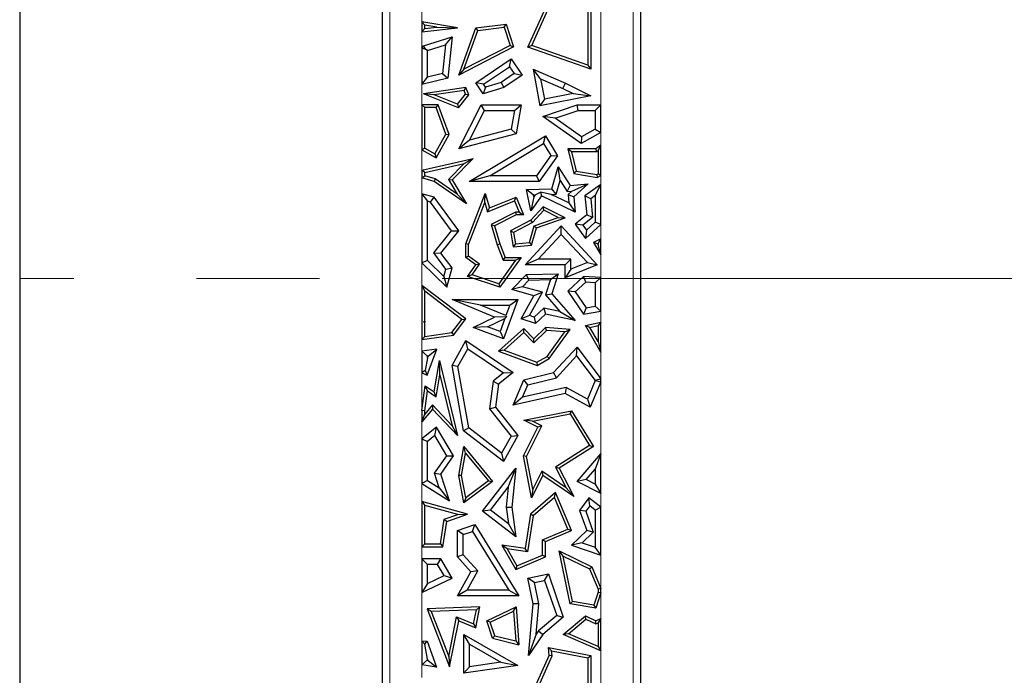
# Model space of a CAD drawing. Units: millimetres. Extents: x 0 to 420, y 0 to 297.
# Drawn here: x 97 to 108, y 86 to 93 of the extents above; entities that cross this region are included whole.
import ezdxf

# ---------------------------------------------------------------- set-up
doc = ezdxf.new("R2010")
doc.units = ezdxf.units.MM
doc.linetypes.add('CENTER', pattern=[10.16, 6.35, -1.27, 1.27, -1.27])

msp = doc.modelspace()

# ---------------------------------------------------------------- linework, layer by layer
at = {"color": 7, "linetype": 'Continuous', "lineweight": 25}
for p, q in [((97.446, 94.9487), (97.446, 83.4717)), ((101.196, 84.7217), (101.196, 93.6987)), ((102.7005, 92.5062), (102.9196, 92.9973)), ((102.7404, 92.5234), (102.9496, 92.9923)), ((103.3209, 92.973), (103.3209, 92.3209)), ((103.3502, 92.9973), (103.3502, 92.2796)), ((103.8627, 92.9046), (103.8627, 83.8011)), ((101.6035, 92.7706), (101.6329, 92.7358)), ((101.9706, 92.7082), (101.6035, 92.7706)), ((101.6035, 92.7706), (101.6035, 92.6676)), ((102.1604, 92.7082), (102.4755, 92.7454)), ((102.4551, 92.7134), (102.4755, 92.7454)), ((102.4755, 92.7454), (102.5522, 92.5115)), ((101.6035, 92.6676), (101.9706, 92.7082)), ((101.6329, 92.7005), (101.6035, 92.6676)), ((101.7588, 92.7144), (101.6329, 92.7358)), ((101.6329, 92.7005), (101.6329, 92.7358)), ((101.6329, 92.7005), (101.7588, 92.7144)), ((101.7588, 92.7144), (101.9706, 92.7082)), ((101.9844, 92.2178), (102.1604, 92.7082)), ((102.0373, 92.2782), (102.1819, 92.6811)), ((102.1819, 92.6811), (102.1604, 92.7082)), ((102.1819, 92.6811), (102.4551, 92.7134)), ((102.4551, 92.7134), (102.5165, 92.5261)), ((101.6197, 92.5195), (101.9156, 92.6154)), ((101.8479, 92.5317), (101.9156, 92.6154)), ((101.9156, 92.6154), (101.8715, 92.1874)), ((101.6035, 92.498), (101.6197, 92.5195)), ((101.6035, 92.498), (101.6035, 92.1214)), ((101.6449, 92.4842), (101.6035, 92.498)), ((101.6449, 92.4842), (101.6197, 92.5195)), ((101.6623, 92.4715), (101.6449, 92.4842)), ((101.6623, 92.4715), (101.8479, 92.5317)), ((101.6623, 92.1964), (101.6623, 92.4715)), ((101.8479, 92.5317), (101.8173, 92.2346)), ((102.5522, 92.5115), (101.9844, 92.2178)), ((102.5165, 92.5261), (102.0373, 92.2782)), ((102.5165, 92.5261), (102.5522, 92.5115)), ((102.7404, 92.5234), (102.7005, 92.5062)), ((103.3502, 92.2796), (102.7005, 92.5062)), ((103.3209, 92.3209), (102.7404, 92.5234)), ((102.1604, 92.139), (102.5255, 92.3864)), ((102.5098, 92.3047), (102.5255, 92.3864)), ((102.5255, 92.3864), (102.6397, 92.2178)), ((101.8173, 92.2346), (101.6623, 92.1964)), ((101.8173, 92.2346), (101.8715, 92.1874)), ((102.0373, 92.2782), (101.9844, 92.2178)), ((102.242, 92.1233), (102.5098, 92.3047)), ((102.5581, 92.2335), (102.4252, 92.1434)), ((102.5098, 92.3047), (102.5581, 92.2335)), ((102.5581, 92.2335), (102.6397, 92.2178)), ((102.8316, 92.1812), (102.7534, 92.2796)), ((102.7534, 92.2796), (102.8243, 91.9007)), ((102.7534, 92.2796), (103.0871, 92.1336)), ((103.3209, 92.3209), (103.3502, 92.2796)), ((101.6035, 92.1214), (101.6623, 92.1964)), ((101.8715, 92.1874), (101.6035, 92.1214)), ((102.242, 92.1233), (102.1604, 92.139)), ((102.2371, 92.0258), (102.1604, 92.139)), ((102.4252, 92.1434), (102.2616, 92.0945)), ((102.4252, 92.1434), (102.4507, 92.0897)), ((102.6397, 92.2178), (102.4507, 92.0897)), ((102.8316, 92.1812), (102.8711, 91.97)), ((102.8316, 92.1812), (103.0625, 92.0803)), ((103.0625, 92.0803), (103.0871, 92.1336)), ((103.0871, 92.1336), (103.3502, 92.0051)), ((102.058, 92.0897), (101.6197, 92.0258)), ((102.0399, 92.0574), (101.7323, 92.0125)), ((102.0399, 92.0574), (102.058, 92.0897)), ((102.056, 92.02), (102.0399, 92.0574)), ((102.0899, 92.0155), (102.058, 92.0897)), ((102.2616, 92.0945), (102.2371, 92.0258)), ((102.4507, 92.0897), (102.2371, 92.0258)), ((102.2616, 92.0945), (102.242, 92.1233)), ((103.1678, 92.0288), (102.8711, 91.97)), ((103.0625, 92.0803), (103.1678, 92.0288)), ((103.1678, 92.0288), (103.3502, 92.0051)), ((101.7323, 92.0125), (101.6197, 92.0258)), ((101.9827, 91.8809), (101.6197, 92.0258)), ((101.9733, 91.9163), (101.7323, 92.0125)), ((101.9733, 91.9163), (102.056, 92.02)), ((101.9827, 91.8809), (102.0899, 92.0155)), ((102.056, 92.02), (102.0899, 92.0155)), ((103.3502, 92.0051), (102.8243, 91.9007)), ((102.8711, 91.97), (102.8243, 91.9007)), ((101.6035, 91.9121), (101.6329, 91.8827)), ((101.7705, 91.9121), (101.6035, 91.9121)), ((101.6035, 91.9121), (101.6035, 91.4449)), ((101.7501, 91.8827), (101.6329, 91.8827)), ((101.6329, 91.4621), (101.6329, 91.8827)), ((101.7501, 91.8827), (101.7705, 91.9121)), ((101.8524, 91.6058), (101.7501, 91.8827)), ((101.8847, 91.6033), (101.7705, 91.9121)), ((101.9733, 91.9163), (101.9827, 91.8809)), ((101.9844, 91.4542), (102.2165, 91.9121)), ((102.0961, 91.5445), (102.2526, 91.8533)), ((102.2526, 91.8533), (102.2165, 91.9121)), ((102.2165, 91.9121), (102.6295, 91.9121)), ((102.2526, 91.8533), (102.5598, 91.8533)), ((102.5598, 91.8533), (102.5265, 91.6584)), ((102.5598, 91.8533), (102.6295, 91.9121)), ((102.6295, 91.9121), (102.578, 91.6112)), ((102.8545, 91.7894), (103.2086, 91.9121)), ((102.9828, 91.7716), (103.2185, 91.8533)), ((103.2185, 91.8533), (103.2086, 91.9121)), ((103.2086, 91.9121), (103.4552, 91.9121)), ((103.2185, 91.8533), (103.3964, 91.8533)), ((103.4552, 91.9121), (103.3964, 91.8533)), ((103.3964, 91.8533), (103.3964, 91.6584)), ((103.4552, 91.6236), (103.4552, 91.9121)), ((102.9828, 91.7716), (102.8545, 91.7894)), ((103.252, 91.5124), (102.8545, 91.7894)), ((103.2558, 91.5814), (102.9828, 91.7716)), ((102.5265, 91.6584), (102.0961, 91.5445)), ((102.5265, 91.6584), (102.578, 91.6112)), ((103.4552, 91.6236), (103.252, 91.5124)), ((103.3964, 91.6584), (103.2558, 91.5814)), ((103.3964, 91.6584), (103.4552, 91.6236)), ((101.7392, 91.4029), (101.8524, 91.6058)), ((101.7505, 91.3629), (101.8847, 91.6033)), ((101.8524, 91.6058), (101.8847, 91.6033)), ((102.578, 91.6112), (101.9844, 91.4542)), ((102.0961, 91.5445), (101.9844, 91.4542)), ((102.0931, 91.1172), (102.882, 91.5897)), ((102.8618, 91.5091), (102.882, 91.5897)), ((102.882, 91.5897), (103.0058, 91.3831)), ((103.2558, 91.5814), (103.252, 91.5124)), ((101.6329, 91.4621), (101.6035, 91.4449)), ((101.6035, 91.4449), (101.7505, 91.3629)), ((101.6329, 91.4621), (101.7392, 91.4029)), ((102.3057, 91.176), (102.8618, 91.5091)), ((102.8618, 91.5091), (102.9357, 91.3858)), ((103.1493, 91.4248), (103.1115, 91.4542)), ((103.1115, 91.4542), (103.1762, 91.1993)), ((103.4021, 91.4542), (103.1115, 91.4542)), ((103.1493, 91.4248), (103.1999, 91.2251)), ((103.4117, 91.4248), (103.1493, 91.4248)), ((103.4552, 91.4926), (103.4021, 91.4542)), ((103.4117, 91.4248), (103.4021, 91.4542)), ((103.4258, 91.435), (103.4117, 91.4248)), ((103.4258, 91.435), (103.4552, 91.4926)), ((103.4258, 91.435), (103.4258, 91.1973)), ((103.4552, 91.1789), (103.4552, 91.4926)), ((101.6035, 91.2345), (102.1347, 91.3565)), ((101.7392, 91.4029), (101.7505, 91.3629)), ((102.1347, 91.3565), (101.9156, 91.1346)), ((102.0427, 91.3052), (102.1347, 91.3565)), ((102.9357, 91.3858), (102.7873, 91.176)), ((103.0058, 91.3831), (102.8177, 91.1172)), ((102.9357, 91.3858), (103.0058, 91.3831)), ((101.6035, 91.2345), (101.6035, 91.1543)), ((101.6329, 91.2111), (101.6035, 91.2345)), ((101.6329, 91.2111), (102.0427, 91.3052)), ((102.0427, 91.3052), (101.8786, 91.139)), ((102.9472, 91.0426), (103.0139, 91.268)), ((103.0337, 91.1278), (103.0139, 91.268)), ((103.0139, 91.268), (103.1367, 91.0756)), ((103.1999, 91.2251), (103.1762, 91.1993)), ((103.1999, 91.2251), (103.4114, 91.1904)), ((101.6035, 91.1543), (101.6329, 91.1763)), ((101.7299, 91.1172), (101.6035, 91.1543)), ((101.6329, 91.1763), (101.6329, 91.2111)), ((101.7427, 91.1441), (101.6329, 91.1763)), ((101.7427, 91.1441), (101.7299, 91.1172)), ((102.0657, 90.8857), (101.7299, 91.1172)), ((101.9701, 90.9873), (101.7427, 91.1441)), ((101.8786, 91.139), (101.9701, 90.9873)), ((101.8786, 91.139), (101.9156, 91.1346)), ((101.9156, 91.1346), (102.0657, 90.8857)), ((102.3057, 91.176), (102.0931, 91.1172)), ((102.8177, 91.1172), (102.0931, 91.1172)), ((102.7873, 91.176), (102.3057, 91.176)), ((102.7873, 91.176), (102.8177, 91.1172)), ((102.9915, 90.9852), (103.0337, 91.1278)), ((103.0337, 91.1278), (103.1066, 91.0136)), ((103.1762, 91.1993), (103.4158, 91.1599)), ((103.4114, 91.1904), (103.4258, 91.1973)), ((103.4114, 91.1904), (103.4158, 91.1599)), ((103.4158, 91.1599), (103.4552, 91.1789)), ((103.4552, 91.1789), (103.4258, 91.1973)), ((102.6854, 91.034), (102.9472, 91.0426)), ((102.7563, 90.9775), (102.6854, 91.034)), ((102.7286, 90.8128), (102.6854, 91.034)), ((102.9915, 90.9852), (102.9472, 91.0426)), ((103.1066, 91.0136), (103.1367, 91.0756)), ((103.1066, 91.0136), (103.1535, 91.0182)), ((103.1535, 91.0182), (103.1153, 90.9834)), ((103.1367, 91.0756), (103.3239, 91.0943)), ((103.1535, 91.0182), (103.3239, 91.0943)), ((103.3239, 91.0943), (103.1762, 90.9593)), ((103.4552, 91.0872), (103.2881, 90.9679)), ((103.3964, 90.973), (103.4552, 91.0872)), ((103.4552, 90.6723), (103.4552, 91.0872)), ((101.6035, 90.9908), (101.6623, 90.9139)), ((101.6035, 90.9908), (101.6035, 90.277)), ((101.7299, 90.9565), (101.6035, 90.9908)), ((101.6623, 90.3015), (101.6623, 90.9139)), ((101.6946, 90.9052), (101.6623, 90.9139)), ((101.6946, 90.9052), (101.7299, 90.9565)), ((101.9844, 90.6071), (101.7299, 90.9565)), ((101.9701, 90.9873), (102.0657, 90.8857)), ((102.0577, 90.471), (102.2578, 90.9931)), ((102.254, 90.901), (102.2578, 90.9931)), ((102.2578, 90.9931), (102.3013, 90.8434)), ((102.2822, 90.8038), (102.562, 90.9182)), ((102.3013, 90.8434), (102.578, 90.9565)), ((102.562, 90.9182), (102.578, 90.9565)), ((102.562, 90.9182), (102.6099, 90.8007)), ((102.578, 90.9565), (102.6537, 90.7713)), ((102.8389, 90.9679), (102.7286, 90.8128)), ((102.7601, 90.9584), (102.7286, 90.8128)), ((102.7563, 90.9775), (102.7741, 90.9781)), ((102.7601, 90.9584), (102.7563, 90.9775)), ((102.7741, 90.9781), (102.7601, 90.9584)), ((102.7741, 90.9781), (102.8288, 91.0075)), ((102.9418, 90.9836), (102.8288, 91.0075)), ((102.8288, 91.0075), (102.8389, 90.9679)), ((103.1889, 90.7992), (102.8389, 90.9679)), ((102.9418, 90.9836), (102.9915, 90.9852)), ((103.1222, 90.8966), (102.9418, 90.9836)), ((103.1153, 90.9834), (103.1222, 90.8966)), ((103.1153, 90.9834), (103.1762, 90.9593)), ((103.1762, 90.9593), (103.1889, 90.7992)), ((103.3499, 90.9399), (103.2881, 90.9679)), ((103.2881, 90.9679), (103.3077, 90.7713)), ((103.3964, 90.973), (103.3499, 90.9399)), ((103.3499, 90.9399), (103.3694, 90.7452)), ((103.3964, 90.973), (103.3964, 90.6982)), ((101.9104, 90.6088), (101.6946, 90.9052)), ((102.0871, 90.4656), (102.254, 90.901)), ((102.254, 90.901), (102.2822, 90.8038)), ((102.2822, 90.8038), (102.3013, 90.8434)), ((102.8581, 90.8562), (102.7286, 90.7163)), ((102.8646, 90.82), (102.7467, 90.6926)), ((102.8646, 90.82), (102.8581, 90.8562)), ((103.0866, 90.7412), (102.8581, 90.8562)), ((103.0114, 90.7462), (102.8646, 90.82)), ((103.1222, 90.8966), (103.1889, 90.7992)), ((102.571, 90.8007), (102.3204, 90.6723)), ((102.578, 90.7713), (102.3553, 90.6572)), ((102.7286, 90.7163), (102.5198, 90.6071)), ((102.571, 90.8007), (102.578, 90.7713)), ((102.6099, 90.8007), (102.571, 90.8007)), ((102.6537, 90.7713), (102.578, 90.7713)), ((102.6099, 90.8007), (102.6537, 90.7713)), ((102.7467, 90.6926), (102.7286, 90.7163)), ((102.7645, 90.6604), (103.0114, 90.7462)), ((102.7886, 90.6376), (103.0866, 90.7412)), ((103.0114, 90.7462), (103.0866, 90.7412)), ((103.3077, 90.7713), (103.1889, 90.6771)), ((103.3694, 90.7452), (103.2692, 90.6658)), ((103.3694, 90.7452), (103.3077, 90.7713)), ((101.7257, 90.3787), (101.9104, 90.6088)), ((101.8001, 90.3775), (101.9844, 90.6071)), ((101.9104, 90.6088), (101.9844, 90.6071)), ((102.3204, 90.6723), (102.3816, 90.4614)), ((102.3204, 90.6723), (102.3553, 90.6572)), ((102.3553, 90.6572), (102.4094, 90.471)), ((102.5523, 90.5909), (102.5198, 90.6071)), ((102.5198, 90.6071), (102.5473, 90.4427)), ((102.7467, 90.6926), (102.5523, 90.5909)), ((102.6721, 90.2553), (103.0441, 90.6572)), ((102.7152, 90.4866), (102.7645, 90.6604)), ((102.738, 90.4591), (102.7886, 90.6376)), ((102.7645, 90.6604), (102.7886, 90.6376)), ((103.0441, 90.5707), (103.0441, 90.6572)), ((103.0441, 90.6572), (103.4158, 90.2553)), ((103.2692, 90.6658), (103.1889, 90.6771)), ((103.1889, 90.6771), (103.296, 90.5269)), ((103.2692, 90.6658), (103.3054, 90.6151)), ((103.296, 90.5269), (103.4552, 90.6723)), ((103.3054, 90.6151), (103.296, 90.5269)), ((103.3054, 90.6151), (103.3964, 90.6982)), ((103.4552, 90.6723), (103.3964, 90.6982)), ((102.5523, 90.5909), (102.5718, 90.4743)), ((102.8066, 90.3141), (103.0441, 90.5707)), ((103.0441, 90.5707), (103.3149, 90.2779)), ((103.4552, 90.5258), (103.3787, 90.4858)), ((103.4258, 90.4772), (103.4552, 90.5258)), ((103.4552, 90.3582), (103.4552, 90.5258)), ((102.0871, 90.4656), (102.0577, 90.471)), ((102.0577, 90.3318), (102.0577, 90.471)), ((102.0871, 90.3466), (102.0871, 90.4656)), ((102.3816, 90.4614), (102.4094, 90.471)), ((102.3816, 90.4614), (102.4454, 90.3024)), ((102.4094, 90.471), (102.4653, 90.3318)), ((102.5718, 90.4743), (102.5473, 90.4427)), ((102.5473, 90.4427), (102.738, 90.4591)), ((102.5718, 90.4743), (102.7152, 90.4866)), ((102.7152, 90.4866), (102.738, 90.4591)), ((103.4199, 90.4742), (103.3787, 90.4858)), ((103.3787, 90.4858), (103.4552, 90.3582)), ((103.4258, 90.4772), (103.4199, 90.4742)), ((103.4199, 90.4742), (103.4258, 90.4644)), ((103.4258, 90.4772), (103.4258, 90.4644)), ((103.4552, 90.3582), (103.4258, 90.4644)), ((101.6623, 90.3015), (101.6035, 90.277)), ((101.6623, 90.3015), (101.8305, 90.1354)), ((101.7257, 90.3787), (101.8001, 90.3775)), ((101.8513, 90.212), (101.7257, 90.3787)), ((101.9156, 90.2243), (101.8001, 90.3775)), ((102.0871, 90.3466), (102.0577, 90.3318)), ((102.1604, 90.2553), (102.0577, 90.3318)), ((102.201, 90.2617), (102.0871, 90.3466)), ((102.5724, 90.3024), (102.3981, 90.0577)), ((102.6295, 90.3318), (102.4094, 90.0229)), ((102.4454, 90.3024), (102.4653, 90.3318)), ((102.4454, 90.3024), (102.5724, 90.3024)), ((102.4653, 90.3318), (102.6295, 90.3318)), ((102.5724, 90.3024), (102.6295, 90.3318)), ((102.8066, 90.3141), (102.6721, 90.2553)), ((103.1454, 90.3141), (102.8066, 90.3141)), ((103.1454, 90.3141), (103.0866, 90.2553)), ((103.1454, 90.2094), (103.1454, 90.3141)), ((101.6035, 90.277), (101.8609, 90.0229)), ((101.8305, 90.1354), (101.8513, 90.212)), ((101.8513, 90.212), (101.9156, 90.2243)), ((101.8609, 90.0229), (101.9156, 90.2243)), ((102.0754, 90.136), (102.1604, 90.2553)), ((102.1223, 90.1512), (102.201, 90.2617)), ((102.201, 90.2617), (102.1604, 90.2553)), ((103.0866, 90.2553), (102.6721, 90.2553)), ((103.0866, 90.1223), (103.0866, 90.2553)), ((103.4158, 90.2553), (103.0866, 90.1223)), ((103.1454, 90.2094), (103.0866, 90.1223)), ((103.3149, 90.2779), (103.1454, 90.2094)), ((103.3149, 90.2779), (103.4158, 90.2553)), ((101.8305, 90.1354), (101.8609, 90.0229)), ((102.1223, 90.1512), (102.0754, 90.136)), ((102.4094, 90.0229), (102.0754, 90.136)), ((102.3981, 90.0577), (102.1223, 90.1512)), ((102.5349, 89.9996), (102.6854, 90.1554)), ((102.6453, 90.0293), (102.7109, 90.0972)), ((102.6854, 90.1554), (103.0136, 90.1629)), ((102.7109, 90.0972), (102.6854, 90.1554)), ((102.7109, 90.0972), (102.9323, 90.1023)), ((102.9323, 90.1023), (102.8811, 89.9433)), ((102.9323, 90.1023), (103.0136, 90.1629)), ((103.0136, 90.1629), (102.9472, 89.9568)), ((103.2763, 90.136), (103.1115, 89.9837)), ((103.2977, 90.0758), (103.2763, 90.136)), ((103.4552, 90.1247), (103.2763, 90.136)), ((103.3964, 90.0695), (103.4552, 90.1247)), ((103.4552, 89.777), (103.4552, 90.1247)), ((101.6035, 90.0409), (101.6329, 89.9818)), ((101.6035, 90.0409), (101.6035, 89.4815)), ((102.058, 89.6969), (101.6035, 90.0409)), ((102.3981, 90.0577), (102.4094, 90.0229)), ((102.6453, 90.0293), (102.5349, 89.9996)), ((102.762, 89.9352), (102.5349, 89.9996)), ((102.8494, 89.9714), (102.6453, 90.0293)), ((103.2977, 90.0758), (103.1888, 89.9751)), ((103.3964, 90.0695), (103.2977, 90.0758)), ((103.3964, 90.0695), (103.3964, 89.8262)), ((101.6329, 89.6722), (101.6329, 89.9818)), ((102.0169, 89.6912), (101.6329, 89.9818)), ((102.2107, 89.8383), (101.9156, 89.8971)), ((101.9156, 89.8971), (102.5975, 89.8971)), ((102.3553, 89.7147), (101.9156, 89.8971)), ((102.5975, 89.8971), (102.4469, 89.4906)), ((102.5131, 89.8383), (102.5975, 89.8971)), ((102.6295, 89.6969), (102.762, 89.9352)), ((102.7156, 89.7309), (102.8494, 89.9714)), ((102.8494, 89.9714), (102.762, 89.9352)), ((102.8811, 89.9433), (102.9472, 89.9568)), ((102.8811, 89.9433), (103.0288, 89.7735)), ((102.9472, 89.9568), (103.1889, 89.6789)), ((103.1888, 89.9751), (103.1115, 89.9837)), ((103.1115, 89.9837), (103.2763, 89.7449)), ((103.1888, 89.9751), (103.3031, 89.8094)), ((102.2107, 89.8383), (102.5131, 89.8383)), ((102.4728, 89.7296), (102.2107, 89.8383)), ((102.5131, 89.8383), (102.4728, 89.7296)), ((102.8645, 89.8087), (102.7637, 89.7155)), ((103.0288, 89.7735), (102.8645, 89.8087)), ((102.8645, 89.8087), (102.882, 89.7449)), ((103.3031, 89.8094), (103.2763, 89.7449)), ((103.3031, 89.8094), (103.3964, 89.8262)), ((103.4552, 89.777), (103.3964, 89.8262)), ((101.9149, 89.5552), (102.0169, 89.6912)), ((101.9311, 89.5278), (102.058, 89.6969)), ((102.0169, 89.6912), (102.058, 89.6969)), ((102.1347, 89.6064), (102.3553, 89.7147)), ((102.2834, 89.6139), (102.4624, 89.7017)), ((102.4776, 89.7185), (102.3553, 89.7147)), ((102.4624, 89.7017), (102.4122, 89.5662)), ((102.4624, 89.7017), (102.4776, 89.7185)), ((102.4728, 89.7296), (102.4776, 89.7185)), ((102.7156, 89.7309), (102.6295, 89.6969)), ((102.7783, 89.649), (102.6295, 89.6969)), ((102.7637, 89.7155), (102.7156, 89.7309)), ((102.7637, 89.7155), (102.7783, 89.649)), ((102.882, 89.7449), (102.7783, 89.649)), ((103.1889, 89.6789), (102.882, 89.7449)), ((103.0288, 89.7735), (103.1889, 89.6789)), ((103.2763, 89.7449), (103.4552, 89.777)), ((101.6329, 89.6722), (101.6197, 89.6656)), ((101.6354, 89.6703), (101.6197, 89.6656)), ((101.6197, 89.6656), (101.6329, 89.6633)), ((101.6329, 89.6722), (101.6354, 89.6703)), ((101.6354, 89.6703), (101.6329, 89.6633)), ((101.6329, 89.5153), (101.6329, 89.6633)), ((102.2834, 89.6139), (102.1347, 89.6064)), ((102.4469, 89.4906), (102.1347, 89.6064)), ((102.4122, 89.5662), (102.2834, 89.6139)), ((102.6594, 89.597), (102.3977, 89.3606)), ((102.658, 89.5561), (102.6594, 89.597)), ((102.762, 89.4906), (102.6594, 89.597)), ((102.882, 89.6064), (102.762, 89.4906)), ((102.893, 89.5761), (102.882, 89.6064)), ((103.1367, 89.5876), (102.882, 89.6064)), ((102.9196, 89.2858), (103.1367, 89.5876)), ((103.0822, 89.5622), (103.1367, 89.5876)), ((103.296, 89.6287), (103.4552, 89.6638)), ((103.4552, 89.3505), (103.296, 89.6287)), ((103.3414, 89.6086), (103.296, 89.6287)), ((103.3414, 89.6086), (103.4258, 89.6272)), ((103.4258, 89.4611), (103.3414, 89.6086)), ((103.4552, 89.6638), (103.4258, 89.6272)), ((103.4258, 89.6272), (103.4258, 89.4611)), ((103.4552, 89.3505), (103.4552, 89.6638)), ((101.6035, 89.4815), (101.9311, 89.5278)), ((101.6329, 89.5153), (101.6035, 89.4815)), ((101.6329, 89.5153), (101.9149, 89.5552)), ((101.9149, 89.5552), (101.9311, 89.5278)), ((102.4122, 89.5662), (102.4469, 89.4906)), ((102.658, 89.5561), (102.4536, 89.3714)), ((102.7612, 89.4491), (102.658, 89.5561)), ((102.893, 89.5761), (102.7612, 89.4491)), ((102.7612, 89.4491), (102.762, 89.4906)), ((103.0822, 89.5622), (102.893, 89.5761)), ((102.8995, 89.3082), (103.0822, 89.5622)), ((101.7577, 89.3815), (101.6035, 89.3628)), ((101.6584, 89.1134), (101.7577, 89.3815)), ((101.6691, 89.3116), (101.7577, 89.3815)), ((101.9156, 89.2151), (102.058, 89.4715)), ((101.9771, 89.2048), (102.0782, 89.3868)), ((102.0782, 89.3868), (102.058, 89.4715)), ((102.058, 89.4715), (102.5473, 89.1407)), ((102.0782, 89.3868), (102.448, 89.1368)), ((102.9646, 89.1407), (103.2086, 89.404)), ((103.2039, 89.3125), (103.2086, 89.404)), ((103.2086, 89.404), (103.4552, 89.0759)), ((103.4258, 89.4611), (103.4552, 89.3505)), ((101.6035, 89.3628), (101.6623, 89.3108)), ((101.6035, 89.3628), (101.6035, 89.1392)), ((101.6623, 89.2933), (101.6387, 89.1615)), ((101.6691, 89.3116), (101.6623, 89.3108)), ((101.6623, 89.2933), (101.6691, 89.3116)), ((101.6623, 89.2933), (101.6623, 89.3108)), ((102.4536, 89.3714), (102.3977, 89.3606)), ((102.3977, 89.3606), (102.7959, 89.2151)), ((102.4536, 89.3714), (102.7932, 89.2474)), ((102.7932, 89.2474), (102.8995, 89.3082)), ((102.7959, 89.2151), (102.9196, 89.2858)), ((102.8995, 89.3082), (102.9196, 89.2858)), ((102.9958, 89.0878), (103.2039, 89.3125)), ((103.2039, 89.3125), (103.3958, 89.0571)), ((101.7299, 88.941), (101.7854, 89.2639)), ((101.7901, 89.1179), (101.7854, 89.2639)), ((101.7854, 89.2639), (101.9706, 88.4902)), ((101.9771, 89.2048), (101.9156, 89.2151)), ((102.0355, 88.5369), (101.9156, 89.2151)), ((102.0894, 88.5695), (101.9771, 89.2048)), ((102.7932, 89.2474), (102.7959, 89.2151)), ((101.6387, 89.1615), (101.6035, 89.1392)), ((101.6035, 89.1392), (101.6584, 89.1134)), ((101.6387, 89.1615), (101.6584, 89.1134)), ((101.751, 88.8905), (101.7901, 89.1179)), ((101.7901, 89.1179), (101.9164, 88.5908)), ((102.448, 89.1368), (102.3425, 89.0529)), ((102.5473, 89.1407), (102.3977, 89.0217)), ((102.448, 89.1368), (102.5473, 89.1407)), ((102.6572, 89.0654), (102.9646, 89.1407)), ((102.6999, 89.0153), (102.9958, 89.0878)), ((102.9958, 89.0878), (102.9646, 89.1407)), ((103.4552, 89.0759), (103.4005, 89.0577)), ((103.4552, 89.0466), (103.4552, 89.0759)), ((101.6035, 88.7472), (101.6389, 89.0041)), ((101.6615, 88.9526), (101.6389, 89.0041)), ((101.6389, 89.0041), (101.7299, 88.941)), ((102.3425, 89.0529), (102.3046, 88.764)), ((102.3425, 89.0529), (102.3977, 89.0217)), ((102.3977, 89.0217), (102.3661, 88.7811)), ((102.5473, 88.8043), (102.6572, 89.0654)), ((102.6455, 88.8862), (102.6999, 89.0153)), ((103.0956, 88.9854), (102.6455, 88.8862)), ((102.6999, 89.0153), (102.6572, 89.0654)), ((103.0956, 88.9854), (103.0866, 88.9232)), ((103.3146, 88.8642), (103.0956, 88.9854)), ((103.3958, 89.0571), (103.3146, 88.8642)), ((103.4552, 89.0466), (103.3434, 88.7811)), ((103.3958, 89.0571), (103.4005, 89.0577)), ((103.4005, 89.0577), (103.4552, 89.0466)), ((101.6329, 88.7452), (101.6615, 88.9526)), ((101.6615, 88.9526), (101.751, 88.8905)), ((101.751, 88.8905), (101.7299, 88.941)), ((103.0866, 88.9232), (102.5473, 88.8043)), ((102.6455, 88.8862), (102.5473, 88.8043)), ((103.3434, 88.7811), (103.0866, 88.9232)), ((101.7138, 88.8059), (101.6329, 88.7112)), ((101.7138, 88.8059), (101.7149, 88.7619)), ((101.9164, 88.5908), (101.7138, 88.8059)), ((102.3046, 88.764), (102.3661, 88.7811)), ((102.3661, 88.7811), (102.5975, 88.4902)), ((103.3146, 88.8642), (103.3434, 88.7811)), ((101.7149, 88.7619), (101.6035, 88.6315)), ((101.6329, 88.7452), (101.6035, 88.7472)), ((101.6035, 88.7472), (101.6035, 88.6315)), ((101.6035, 88.6315), (101.6329, 88.7112)), ((101.6329, 88.7112), (101.6329, 88.7452)), ((101.9706, 88.4902), (101.7149, 88.7619)), ((102.3046, 88.764), (102.5271, 88.4844)), ((102.6572, 88.6498), (103.1511, 88.7458)), ((102.7476, 88.6375), (103.1367, 88.713)), ((103.1367, 88.713), (103.1511, 88.7458)), ((103.1367, 88.713), (103.3384, 88.3849)), ((103.1511, 88.7458), (103.3787, 88.3754)), ((101.7537, 88.5768), (101.6035, 88.4554)), ((101.7378, 88.4883), (101.7537, 88.5768)), ((101.9311, 88.2776), (101.7537, 88.5768)), ((101.9164, 88.5908), (101.9706, 88.4902)), ((102.0894, 88.5695), (102.0355, 88.5369)), ((102.4287, 88.3073), (102.0894, 88.5695)), ((102.6537, 88.2776), (102.8033, 88.5768)), ((102.7476, 88.6375), (102.6572, 88.6498)), ((102.8033, 88.5768), (102.6572, 88.6498)), ((102.6845, 88.2734), (102.8427, 88.5899)), ((102.8427, 88.5899), (102.7476, 88.6375)), ((102.8427, 88.5899), (102.8033, 88.5768)), ((101.7378, 88.4883), (101.6623, 88.4273)), ((101.8613, 88.2801), (101.7378, 88.4883)), ((102.4469, 88.219), (102.0355, 88.5369)), ((102.5271, 88.4844), (102.4287, 88.3073)), ((102.5975, 88.4902), (102.4469, 88.219)), ((102.5271, 88.4844), (102.5975, 88.4902)), ((101.6035, 88.4554), (101.6035, 87.9924)), ((101.6035, 88.4554), (101.6623, 88.4273)), ((101.6623, 88.025), (101.6623, 88.4273)), ((101.9844, 88.0769), (102.0376, 88.3754)), ((102.0554, 88.3075), (102.0376, 88.3754)), ((102.0376, 88.3754), (102.3341, 88.0145)), ((103.3384, 88.3849), (102.9847, 88.1633)), ((103.3787, 88.3754), (103.0232, 88.1528)), ((103.3384, 88.3849), (103.3787, 88.3754)), ((101.7352, 88.0985), (101.8613, 88.2801)), ((101.8001, 88.089), (101.9311, 88.2776)), ((101.8613, 88.2801), (101.9311, 88.2776)), ((102.0142, 88.077), (102.0554, 88.3075)), ((102.0554, 88.3075), (102.2919, 88.0195)), ((102.4287, 88.3073), (102.4469, 88.219)), ((102.6845, 88.2734), (102.6537, 88.2776)), ((102.738, 87.8438), (102.6537, 88.2776)), ((102.7503, 87.9342), (102.6845, 88.2734)), ((103.2086, 88.0145), (103.4552, 88.2985)), ((103.4552, 88.2985), (103.3964, 88.1411)), ((103.4552, 87.8911), (103.4552, 88.2985)), ((102.9847, 88.1633), (103.0232, 88.1528)), ((102.9847, 88.1633), (103.0965, 87.9481)), ((101.7352, 88.0985), (101.8001, 88.089)), ((101.784, 87.9492), (101.7352, 88.0985)), ((101.8902, 87.8138), (101.8001, 88.089)), ((102.0142, 88.077), (101.9844, 88.0769)), ((102.0376, 87.7917), (101.9844, 88.0769)), ((102.0578, 87.8436), (102.0142, 88.077)), ((102.2293, 87.7073), (102.5738, 88.1528)), ((102.4958, 87.9558), (102.5738, 88.1528)), ((102.5738, 88.1528), (102.5349, 87.7488)), ((102.8545, 88.0769), (102.738, 87.8438)), ((102.8433, 88.12), (102.7503, 87.9342)), ((102.8433, 88.12), (102.8545, 88.0769)), ((103.0965, 87.9481), (102.8433, 88.12)), ((103.1762, 87.8585), (102.8545, 88.0769)), ((103.0232, 88.1528), (103.1762, 87.8585)), ((103.3026, 88.0331), (103.3964, 88.1411)), ((103.3964, 88.1411), (103.3964, 87.9862)), ((101.6623, 88.025), (101.6035, 87.9924)), ((101.6035, 87.9924), (101.8902, 87.8138)), ((101.6623, 88.025), (101.784, 87.9492)), ((102.3341, 88.0145), (102.0376, 87.7917)), ((102.2919, 88.0195), (102.0578, 87.8436)), ((102.2919, 88.0195), (102.3341, 88.0145)), ((102.3118, 87.7179), (102.4958, 87.9558)), ((102.4958, 87.9558), (102.4757, 87.7479)), ((103.3026, 88.0331), (103.2086, 88.0145)), ((103.4552, 87.8911), (103.2086, 88.0145)), ((103.3964, 87.9862), (103.3026, 88.0331)), ((103.3964, 87.9862), (103.4552, 87.8911)), ((101.784, 87.9492), (101.8902, 87.8138)), ((102.9862, 87.8987), (102.7279, 87.6743)), ((102.7503, 87.9342), (102.738, 87.8438)), ((102.9749, 87.8499), (102.9862, 87.8987)), ((103.1523, 87.5066), (102.9862, 87.8987)), ((103.0965, 87.9481), (103.1762, 87.8585)), ((101.6035, 87.8057), (101.6329, 87.767)), ((102.0754, 87.6743), (101.6035, 87.8057)), ((101.6035, 87.8057), (101.6035, 87.339)), ((101.9765, 87.6714), (101.6329, 87.767)), ((101.6329, 87.3684), (101.6329, 87.767)), ((102.0578, 87.8436), (102.0376, 87.7917)), ((102.9749, 87.8499), (102.7553, 87.6592)), ((103.1138, 87.5222), (102.9749, 87.8499)), ((103.329, 87.8432), (103.232, 87.7154)), ((103.3403, 87.7608), (103.2981, 87.7053)), ((103.3403, 87.7608), (103.329, 87.8432)), ((103.4552, 87.7474), (103.329, 87.8432)), ((103.3964, 87.7182), (103.3403, 87.7608)), ((101.8346, 87.6225), (101.9765, 87.6714)), ((101.8609, 87.6005), (102.0754, 87.6743)), ((101.9765, 87.6714), (102.0754, 87.6743)), ((102.3118, 87.7179), (102.2293, 87.7073)), ((102.5738, 87.4409), (102.2293, 87.7073)), ((102.4977, 87.5741), (102.3118, 87.7179)), ((102.4757, 87.7479), (102.5349, 87.7488)), ((102.4757, 87.7479), (102.4977, 87.5741)), ((102.5349, 87.7488), (102.5738, 87.4409)), ((102.7279, 87.6743), (102.6721, 87.3194)), ((102.7553, 87.6592), (102.6966, 87.286)), ((102.7553, 87.6592), (102.7279, 87.6743)), ((103.2981, 87.7053), (103.232, 87.7154)), ((103.232, 87.7154), (103.3077, 87.5066)), ((103.2981, 87.7053), (103.3759, 87.4909)), ((103.3964, 87.7182), (103.4552, 87.7474)), ((103.3964, 87.7182), (103.3964, 87.334)), ((103.4552, 87.2517), (103.4552, 87.7474)), ((101.7947, 87.3684), (101.8346, 87.6225)), ((101.8198, 87.339), (101.8609, 87.6005)), ((101.8346, 87.6225), (101.8609, 87.6005)), ((101.9706, 87.5066), (102.1523, 87.5688)), ((102.1269, 87.498), (102.1523, 87.5688)), ((102.1523, 87.5688), (102.6065, 86.832)), ((102.4977, 87.5741), (102.5738, 87.4409)), ((102.0294, 87.4646), (101.9706, 87.5066)), ((101.9706, 87.2328), (101.9706, 87.5066)), ((102.0294, 87.4646), (102.1269, 87.498)), ((102.0294, 87.2558), (102.0294, 87.4646)), ((102.1269, 87.498), (102.5012, 86.8908)), ((102.8526, 87.4115), (103.1138, 87.5222)), ((102.882, 87.3921), (103.1523, 87.5066)), ((103.1138, 87.5222), (103.1523, 87.5066)), ((103.3077, 87.5066), (103.1523, 87.3555)), ((103.3759, 87.4909), (103.2619, 87.3801)), ((103.3759, 87.4909), (103.3077, 87.5066)), ((101.6329, 87.3684), (101.6035, 87.339)), ((101.6329, 87.3684), (101.7947, 87.3684)), ((101.7947, 87.3684), (101.8198, 87.339)), ((102.4845, 87.3175), (102.4289, 87.3555)), ((102.4289, 87.3555), (102.5738, 87.1027)), ((102.6721, 87.3194), (102.4289, 87.3555)), ((102.8526, 87.2527), (102.8526, 87.4115)), ((102.8526, 87.4115), (102.882, 87.3921)), ((102.882, 87.2333), (102.882, 87.3921)), ((103.2619, 87.3801), (103.1523, 87.3555)), ((103.1523, 87.3555), (103.4552, 87.2517)), ((103.2619, 87.3801), (103.3964, 87.334)), ((101.6035, 87.339), (101.8198, 87.339)), ((102.0294, 87.2558), (101.9706, 87.2328)), ((102.1831, 87.089), (102.0294, 87.2558)), ((102.4845, 87.3175), (102.5864, 87.1399)), ((102.6966, 87.286), (102.4845, 87.3175)), ((102.5864, 87.1399), (102.8526, 87.2527)), ((102.6966, 87.286), (102.6721, 87.3194)), ((102.8526, 87.2527), (102.882, 87.2333)), ((103.0641, 87.2427), (103.0232, 87.2953)), ((103.0232, 87.2953), (103.3601, 87.1313)), ((103.1367, 86.7466), (103.0232, 87.2953)), ((103.4552, 87.2517), (103.3964, 87.334)), ((101.6035, 87.2138), (101.6623, 87.155)), ((101.8001, 87.2138), (101.6035, 87.2138)), ((101.6035, 87.2138), (101.6035, 86.8643)), ((101.7663, 87.155), (101.6623, 87.155)), ((101.6623, 86.958), (101.6623, 87.155)), ((101.7663, 87.155), (101.8001, 87.2138)), ((101.8329, 87.0405), (101.7663, 87.155)), ((101.9156, 87.0152), (101.8001, 87.2138)), ((102.1109, 87.0807), (101.9706, 87.2328)), ((102.5738, 87.1027), (102.882, 87.2333)), ((103.1614, 86.7722), (103.0641, 87.2427)), ((103.0641, 87.2427), (103.3374, 87.1097)), ((101.6623, 86.958), (101.8329, 87.0405)), ((101.8329, 87.0405), (101.9156, 87.0152)), ((101.9706, 86.832), (102.1109, 87.0807)), ((102.0713, 86.8908), (102.1831, 87.089)), ((102.1831, 87.089), (102.1109, 87.0807)), ((102.5864, 87.1399), (102.5738, 87.1027)), ((102.7005, 87.0152), (102.912, 87.0569)), ((102.8731, 86.9893), (102.912, 87.0569)), ((102.912, 87.0569), (103.0661, 86.6091)), ((103.3374, 87.1097), (103.3601, 87.1313)), ((103.3374, 87.1097), (103.4258, 86.901)), ((103.3601, 87.1313), (103.4552, 86.907)), ((101.6035, 86.8643), (101.9156, 87.0152)), ((101.6623, 86.958), (101.6035, 86.8643)), ((102.7695, 86.9689), (102.7005, 87.0152)), ((102.7534, 86.7466), (102.7005, 87.0152)), ((102.7695, 86.9689), (102.8731, 86.9893)), ((102.8127, 86.7497), (102.7695, 86.9689)), ((102.8731, 86.9893), (102.9974, 86.6281)), ((102.0713, 86.8908), (101.9706, 86.832)), ((102.5012, 86.8908), (102.0713, 86.8908)), ((102.5012, 86.8908), (102.6065, 86.832)), ((103.4258, 86.8688), (103.3821, 86.7353)), ((103.4552, 86.8641), (103.4021, 86.7022)), ((103.4552, 86.907), (103.4258, 86.901)), ((103.4258, 86.901), (103.4258, 86.8688)), ((103.4258, 86.8688), (103.4552, 86.8641)), ((103.4552, 86.8641), (103.4552, 86.907)), ((102.6065, 86.832), (101.9706, 86.832)), ((102.7064, 86.214), (102.7534, 86.7466)), ((102.8127, 86.7497), (102.7534, 86.7466)), ((102.7847, 86.4326), (102.8127, 86.7497)), ((103.1614, 86.7722), (103.1367, 86.7466)), ((103.4021, 86.7022), (103.1367, 86.7466)), ((103.3821, 86.7353), (103.1614, 86.7722)), ((103.3821, 86.7353), (103.4021, 86.7022)), ((102.2035, 86.7179), (101.6584, 86.6951)), ((101.7006, 86.6675), (101.6584, 86.6951)), ((101.6584, 86.6951), (101.8902, 86.0971)), ((102.1674, 86.687), (101.7006, 86.6675)), ((101.7006, 86.6675), (101.881, 86.202)), ((102.1385, 86.5412), (102.1674, 86.687)), ((102.1604, 86.5006), (102.2035, 86.7179)), ((102.1674, 86.687), (102.2035, 86.7179)), ((102.2754, 86.5725), (102.578, 86.7179)), ((102.3113, 86.5571), (102.552, 86.6728)), ((102.552, 86.6728), (102.578, 86.7179)), ((102.552, 86.6728), (102.5755, 86.3637)), ((102.578, 86.7179), (102.6079, 86.3254)), ((101.881, 86.202), (101.9625, 86.6132)), ((101.8902, 86.0971), (101.9844, 86.5725)), ((101.9625, 86.6132), (101.9844, 86.5725)), ((101.9625, 86.6132), (102.1385, 86.5412)), ((101.9844, 86.5725), (102.1604, 86.5006)), ((102.1385, 86.5412), (102.1604, 86.5006)), ((102.3113, 86.5571), (102.2754, 86.5725)), ((102.3341, 86.3934), (102.2754, 86.5725)), ((102.357, 86.418), (102.3113, 86.5571)), ((102.9974, 86.6281), (102.8105, 86.4704)), ((103.0661, 86.6091), (102.8545, 86.4306)), ((102.9974, 86.6281), (103.0661, 86.6091)), ((103.0661, 86.4306), (103.296, 86.6241)), ((103.1214, 86.4387), (103.3003, 86.5893)), ((103.3003, 86.5893), (103.296, 86.6241)), ((103.296, 86.6241), (103.4021, 86.5725)), ((103.3003, 86.5893), (103.4013, 86.5402)), ((103.4013, 86.5402), (103.4021, 86.5725)), ((103.4013, 86.5402), (103.4258, 86.5506)), ((103.4021, 86.5725), (103.4552, 86.5949)), ((103.4552, 86.5949), (103.4258, 86.5506)), ((103.4258, 86.5506), (103.4258, 86.3073)), ((103.4552, 86.2626), (103.4552, 86.5949)), ((102.0964, 86.3293), (102.0376, 86.4306)), ((102.0376, 86.0297), (102.0376, 86.4306)), ((102.0376, 86.4306), (102.5975, 86.1105)), ((102.7847, 86.4326), (102.7064, 86.214)), ((102.8545, 86.4306), (102.7064, 86.214)), ((102.8105, 86.4704), (102.7847, 86.4326)), ((102.8105, 86.4704), (102.8545, 86.4306)), ((103.1214, 86.4387), (103.0661, 86.4306)), ((103.4552, 86.2626), (103.0661, 86.4306)), ((103.4258, 86.3073), (103.1214, 86.4387)), ((101.6035, 86.3648), (101.6035, 86.1176)), ((101.6354, 86.3315), (101.6035, 86.3648)), ((101.6035, 86.3648), (101.6584, 86.3624)), ((101.6354, 86.3315), (101.6584, 86.3624)), ((101.6623, 86.1747), (101.6354, 86.3315)), ((101.6584, 86.3624), (101.7537, 86.0923)), ((102.0964, 86.3293), (102.4201, 86.1443)), ((102.0964, 86.0975), (102.0964, 86.3293)), ((102.357, 86.418), (102.3341, 86.3934)), ((102.3341, 86.3934), (102.6079, 86.3254)), ((102.357, 86.418), (102.5755, 86.3637)), ((102.5755, 86.3637), (102.6079, 86.3254)), ((102.9448, 86.261), (102.912, 86.2971)), ((102.912, 86.2971), (103.3502, 86.214)), ((102.9196, 86.214), (102.912, 86.2971)), ((102.9496, 86.209), (102.9448, 86.261)), ((102.9448, 86.261), (103.3209, 86.1897)), ((103.4258, 86.3073), (103.4552, 86.2626)), ((101.6035, 86.1176), (101.6623, 86.1673)), ((101.6623, 86.1747), (101.6651, 86.1669)), ((101.6623, 86.1673), (101.6623, 86.1747)), ((101.6651, 86.1669), (101.6623, 86.1673)), ((101.6651, 86.1669), (101.7537, 86.0923)), ((101.881, 86.202), (101.8902, 86.0971)), ((102.4201, 86.1443), (102.0964, 86.0975)), ((102.4201, 86.1443), (102.5975, 86.1105)), ((102.7005, 85.7229), (102.9196, 86.214)), ((102.7404, 85.7401), (102.9496, 86.209)), ((102.9496, 86.209), (102.9196, 86.214)), ((103.3209, 86.1897), (103.3502, 86.214)), ((103.3209, 86.1897), (103.3209, 85.5376)), ((103.3502, 86.214), (103.3502, 85.4962)), ((101.7537, 86.0923), (101.6035, 86.1176)), ((102.5975, 86.1105), (102.0376, 86.0297)), ((102.0964, 86.0975), (102.0376, 86.0297))]:
    msp.add_line(p, q, dxfattribs=at)
at = {"color": 8, "linetype": 'Continuous', "lineweight": 18}
for p, q in [((101.2715, 84.7217), (101.2715, 93.6987)), ((101.6035, 92.901), (101.6035, 92.7706)), ((103.4552, 91.9121), (103.4552, 92.9046)), ((103.7872, 92.9046), (103.7872, 83.8011)), ((101.6035, 92.6676), (101.6035, 92.498)), ((101.6035, 92.1214), (101.6035, 91.9121)), ((103.4552, 91.4926), (103.4552, 91.6236)), ((101.6035, 91.4449), (101.6035, 91.2345)), ((101.6035, 91.1543), (101.6035, 90.9908)), ((103.4552, 91.0872), (103.4552, 91.1789)), ((103.4552, 90.5258), (103.4552, 90.6723)), ((103.4552, 90.1247), (103.4552, 90.3582)), ((101.6035, 90.277), (101.6035, 90.0409)), ((103.4552, 89.6638), (103.4552, 89.777)), ((101.6035, 89.4815), (101.6035, 89.3628)), ((103.4552, 89.0759), (103.4552, 89.3505)), ((101.6035, 89.1392), (101.6035, 88.7472)), ((103.4552, 88.2985), (103.4552, 89.0466)), ((101.6035, 88.6315), (101.6035, 88.4554)), ((101.6035, 87.9924), (101.6035, 87.8057)), ((103.4552, 87.7474), (103.4552, 87.8911)), ((101.6035, 87.339), (101.6035, 87.2138)), ((103.4552, 86.907), (103.4552, 87.2517)), ((101.6035, 86.8643), (101.6035, 86.3648)), ((103.4552, 86.5949), (103.4552, 86.8641)), ((103.4552, 85.1288), (103.4552, 86.2626)), ((101.6035, 86.1176), (101.6035, 85.9872))]:
    msp.add_line(p, q, dxfattribs=at)
at = {"color": 7, "linetype": 'CENTER', "lineweight": 18}
for p in [(169.1237, 90.1131), (97.4456, 64.1281)]:
    msp.add_line(p, (97.4456, 90.1131), dxfattribs=at)

doc.saveas('drawing.dxf')
